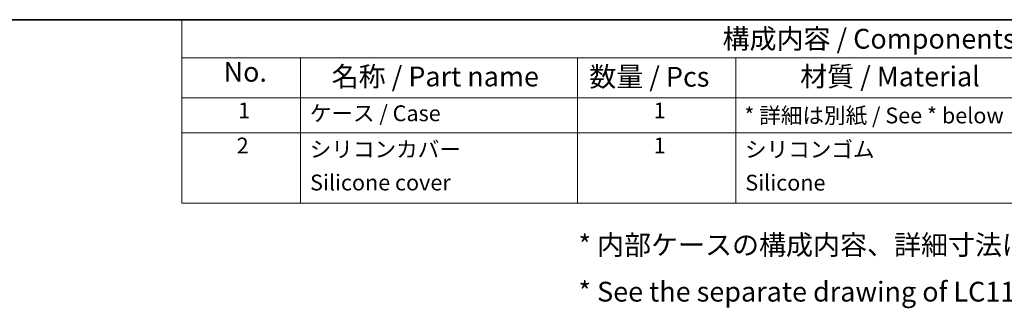
# Model space of a CAD drawing. Units: millimetres. Extents: x 0 to 4406, y 0 to 422.
# Drawn here: x 293 to 480, y 367 to 422 of the extents above; entities that cross this region are included whole.
import ezdxf

# ---------------------------------------------------------------- set-up
doc = ezdxf.new("R2010")
doc.units = ezdxf.units.MM
doc.header["$LTSCALE"] = 1.5
doc.layers.add('Border (ISO)', color=7, linetype='Continuous', lineweight=35)
doc.layers.add('Symbol (ISO)', color=7, linetype='Continuous', lineweight=18)
doc.styles.add('Note Text (TK)', font='txt')
doc.styles.add('Note Text (TK2)', font='txt')

# ---------------------------------------------------------------- blocks, each defined once
blk = doc.blocks.new('図面枠 tk図枠')
at = {"layer": 'Border (ISO)'}
blk.add_line((14.5, 289), (405.5, 289), dxfattribs=at)
blk = doc.blocks.new('構成内容 _ Components')
at = {"layer": 'Symbol (ISO)'}
for p, q in [((405.5, 289), (230.5, 289)), ((230.5, 289), (230.5, 284.16)), ((405.5, 284.16), (230.5, 284.16)), ((230.5, 284.16), (230.5, 279.12)), ((245.5, 284.16), (245.5, 279.12)), ((280.5, 284.16), (280.5, 279.12)), ((300.5, 284.16), (300.5, 279.12)), ((405.5, 279.12), (230.5, 279.12)), ((230.5, 279.12), (230.5, 265.82)), ((245.5, 279.12), (245.5, 265.82)), ((280.5, 279.12), (280.5, 265.82)), ((300.5, 279.12), (300.5, 265.82)), ((405.5, 274.69), (230.5, 274.69)), ((405.5, 265.82), (230.5, 265.82))]:
    blk.add_line(p, q, dxfattribs=at)
at = {"layer": 'Symbol (ISO)', "color": 7, "attachment_point": 7}
for s, insert, char_height, style in [('構成内容 / Components', (298.81, 284.56), 2.5, 'Note Text (TK)'), ('No.', (235.76, 280.38), 2.5, 'Note Text (TK)'), ('名称 / Part name', (249.42, 279.79), 2.5, 'Note Text (TK)'), ('数量 / Pcs', (281.97, 279.76), 2.5, 'Note Text (TK)'), ('材質 / Material', (308.62, 279.8), 2.5, 'Note Text (TK)'), ('1', (237.6, 275.91), 2, 'Note Text (TK2)'), ('ケース / Case', (246.65, 275.55), 2, 'Note Text (TK2)'), ('1', (290.1, 275.91), 2, 'Note Text (TK2)'), ('* 詳細は別紙 / See * below', (301.56, 275.27), 2, 'Note Text (TK2)'), ('2', (237.42, 271.47), 2, 'Note Text (TK2)'), ('シリコンカバー', (246.65, 271), 2, 'Note Text (TK2)'), ('1', (290.1, 271.48), 2, 'Note Text (TK2)'), ('シリコンゴム', (301.65, 270.98), 2, 'Note Text (TK2)'), ('Silicone cover', (246.69, 266.8), 2, 'Note Text (TK2)'), ('Silicone', (301.69, 266.78), 2, 'Note Text (TK2)')]:
    blk.add_mtext(s, dxfattribs=dict(at, insert=insert, char_height=char_height, style=style))

msp = doc.modelspace()

# ---------------------------------------------------------------- block references
at = {"xscale": 1.5, "yscale": 1.5, "zscale": 1.5}
msp.add_blockref('図面枠 tk図枠', (-21.75, -12), dxfattribs=at)
at = {"layer": 'Symbol (ISO)', "xscale": 1.5, "yscale": 1.5, "zscale": 1.5}
msp.add_blockref('構成内容 _ Components', (-21.75, -12), dxfattribs=at)

# ---------------------------------------------------------------- texts
at = {"layer": 'Symbol (ISO)', "color": 7, "insert": (399.1507, 374.3799), "char_height": 3.75, "width": 182.390356, "attachment_point": 4, "line_spacing_factor": 1.418182, "style": 'Note Text (TK)'}
msp.add_mtext('{\\fＭＳ Ｐゴシック|b0|i0;* 内部ケースの構成内容、詳細寸法はLC115H-F2-□をご参照下さい。\\P\\fＭＳ Ｐゴシック|b0|i0;* See the separate drawing of LC115H-F2-□ for inner enclosure dimensions.}', dxfattribs=at)

doc.saveas('drawing.dxf')
